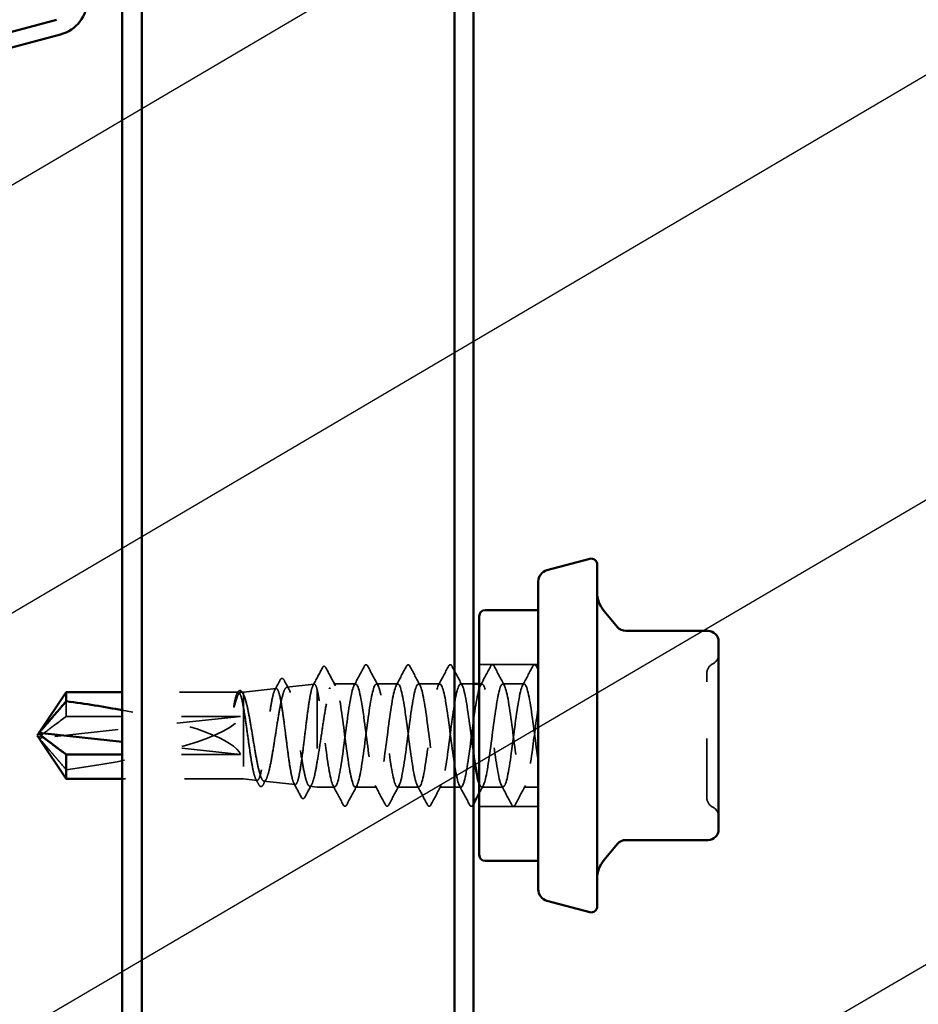
# Model space of a CAD drawing. Units: inches. Extents: x 0.6 to 33.4, y 0.6 to 21.4.
# Drawn here: x 13 to 14.5, y 12.8 to 14.5 of the extents above; entities that cross this region are included whole.
import ezdxf

# ---------------------------------------------------------------- set-up
doc = ezdxf.new("R2010")
doc.units = ezdxf.units.IN
doc.header["$LTSCALE"] = 2
doc.header["$MEASUREMENT"] = 0
doc.linetypes.add('DASHED', pattern=[0.2067, 0.1654, -0.0413])
for name, color, linetype, lineweight in [('Hidden (ANSI)', 7, 'DASHED', 35), ('Symbol (ANSI)', 7, 'Continuous', 25), ('Visible (ANSI)', 7, 'Continuous', 50)]:
    doc.layers.add(name, color=color, linetype=linetype, lineweight=lineweight)
doc.styles.add('Note Text (ANSI)', font='tahoma.ttf')
doc.dimstyles.new('Default (ANSI)$7', dxfattribs={"dimscale": 2, "dimtxt": 0.12, "dimasz": 0.098425, "dimexe": 0.125, "dimexo": 0.0625, "dimgap": 0.031496, "dimtad": 0, "dimtih": 1, "dimtoh": 1, "dimrnd": 1e-08, "dimzin": 4, "dimdsep": 46, "dimtxsty": 'Note Text (ANSI)', "dimcen": 0.09, "dimdle": 0.393701, "dimclrd": 256, "dimclre": 256, "dimclrt": 256, "dimadec": 0, "dimazin": 1, "dimtfac": 1, "dimtofl": 0, "dimtmove": 0, "dimatfit": 3, "dimfxl": 1, "dimtolj": 1, "dimtzin": 4, "dimlwd": -1, "dimlwe": -1, "dimarcsym": 0})

msp = doc.modelspace()

# ---------------------------------------------------------------- linework, layer by layer
at = {"layer": 'Hidden (ANSI)', "ltscale": 0.095135}
for p, q in [((13.90239, 13.38361), (13.80239, 13.38361)), ((13.90239, 13.14261), (13.80239, 13.14261))]:
    msp.add_line(p, q, dxfattribs=at)
at = {"layer": 'Hidden (ANSI)', "ltscale": 0.053227}
msp.add_line((13.40239, 13.33661), (13.45804, 13.34284), dxfattribs=at)
at = {"layer": 'Hidden (ANSI)', "ltscale": 0.044593}
msp.add_line((13.47594, 13.34485), (13.52258, 13.35007), dxfattribs=at)
at = {"layer": 'Hidden (ANSI)', "ltscale": 0.222644}
msp.add_line((13.52739, 13.34118), (13.52739, 13.17561), dxfattribs=at)
at = {"layer": 'Hidden (ANSI)', "ltscale": 0.035945}
msp.add_line((13.59287, 13.35061), (13.55502, 13.35061), dxfattribs=at)
at = {"layer": 'Hidden (ANSI)', "ltscale": 0.034593}
for p, q in [((13.66429, 13.35061), (13.62787, 13.35061)), ((13.73572, 13.35061), (13.69929, 13.35061)), ((13.87858, 13.35061), (13.84215, 13.35061)), ((13.62858, 13.17561), (13.59215, 13.17561)), ((13.70001, 13.17561), (13.66358, 13.17561)), ((13.77144, 13.17561), (13.73501, 13.17561)), ((13.84287, 13.17561), (13.80644, 13.17561))]:
    msp.add_line(p, q, dxfattribs=at)
at = {"layer": 'Hidden (ANSI)', "ltscale": 0.020534}
msp.add_line((13.79239, 13.35061), (13.77072, 13.35061), dxfattribs=at)
at = {"layer": 'Hidden (ANSI)', "ltscale": 0.004435}
msp.add_line((13.80715, 13.35061), (13.80239, 13.35061), dxfattribs=at)
at = {"layer": 'Hidden (ANSI)', "ltscale": 0.187652}
msp.add_line((13.39401, 13.33661), (13.19687, 13.33661), dxfattribs=at)
at = {"layer": 'Hidden (ANSI)', "ltscale": 0.001536}
msp.add_line((13.39162, 13.33436), (13.39243, 13.33587), dxfattribs=at)
at = {"layer": 'Hidden (ANSI)', "ltscale": 0.003942}
msp.add_line((13.40239, 13.33661), (13.39815, 13.33661), dxfattribs=at)
at = {"layer": 'Hidden (ANSI)', "ltscale": 0.022642}
msp.add_line((13.40239, 13.33661), (13.40239, 13.33276), dxfattribs=at)
at = {"layer": 'Hidden (ANSI)', "ltscale": 0.037757}
msp.add_line((13.40239, 13.33276), (13.40239, 13.31074), dxfattribs=at)
at = {"layer": 'Hidden (ANSI)', "ltscale": 0.031842}
msp.add_line((13.10197, 13.32122), (13.10197, 13.29544), dxfattribs=at)
at = {"layer": 'Hidden (ANSI)', "ltscale": 0.159205}
msp.add_line((13.40239, 13.31074), (13.40239, 13.18961), dxfattribs=at)
at = {"layer": 'Hidden (ANSI)', "ltscale": 0.327486}
msp.add_line((13.39739, 13.29544), (13.06107, 13.25935), dxfattribs=at)
at = {"layer": 'Hidden (ANSI)', "ltscale": 0.281246}
msp.add_line((13.39739, 13.29544), (13.10197, 13.29544), dxfattribs=at)
at = {"layer": 'Hidden (ANSI)', "ltscale": 0.000545725}
msp.add_line((13.05712, 13.2569), (13.05712, 13.25632), dxfattribs=at)
at = {"layer": 'Hidden (ANSI)', "ltscale": 0.195216}
msp.add_line((13.39739, 13.23077), (13.19687, 13.25229), dxfattribs=at)
at = {"layer": 'Hidden (ANSI)', "ltscale": 0.190866}
msp.add_line((13.39739, 13.23077), (13.19687, 13.23077), dxfattribs=at)
at = {"layer": 'Hidden (ANSI)', "ltscale": 0.195628}
msp.add_line((13.40239, 13.18961), (13.19687, 13.18961), dxfattribs=at)
at = {"layer": 'Hidden (ANSI)', "ltscale": 0.022302}
msp.add_line((13.40239, 13.18961), (13.42577, 13.18699), dxfattribs=at)
at = {"layer": 'Hidden (ANSI)', "ltscale": 0.050832}
msp.add_line((13.43716, 13.18571), (13.49031, 13.17976), dxfattribs=at)
at = {"layer": 'Hidden (ANSI)', "ltscale": 0.012043}
msp.add_line((13.51472, 13.17703), (13.52739, 13.17561), dxfattribs=at)
at = {"layer": 'Hidden (ANSI)', "ltscale": 0.028244}
msp.add_line((13.55715, 13.17561), (13.52739, 13.17561), dxfattribs=at)
at = {"layer": 'Hidden (ANSI)', "ltscale": 0.023255}
msp.add_line((13.90239, 13.17561), (13.87787, 13.17561), dxfattribs=at)
at = {"layer": 'Hidden (ANSI)', "ltscale": 0.018932}
for centre, start, end in [((14.19039, 13.40071), 296.3878, 0), ((14.20639, 13.36846), 116.3878, 180), ((14.20639, 13.15775), 180, 243.6122), ((14.19039, 13.1255), 0, 63.6122)]:
    msp.add_arc(centre, 0.018, start, end, dxfattribs=at)
at = {"layer": 'Hidden (ANSI)', "ltscale": 0.001979}
msp.add_ellipse((13.54846, 13.34274), major_axis=(-0.001, 0), ratio=0.6691306, start_param=3.6209366, end_param=5.8038414, dxfattribs=at)
at = {"layer": 'Hidden (ANSI)', "ltscale": 0.301787}
msp.add_ellipse((13.05576, 13.26311), major_axis=(-0.34235, -0.03804), ratio=0.1837001, start_param=1.6857325, end_param=3.0531032, dxfattribs=at)
at = {"layer": 'Hidden (ANSI)', "ltscale": 0.209163}
msp.add_ellipse((13.05576, 13.26311), major_axis=(0.34235, -0.03804), ratio=0.1837001, start_param=0.0884895, end_param=1.1664646, dxfattribs=at)
at = {"layer": 'Hidden (ANSI)', "ltscale": 0.008657}
msp.add_ellipse((13.06212, 13.2569), major_axis=(-0.005, 0), ratio=0.5, start_param=4.9238289, end_param=6.7628094, dxfattribs=at)
at = {"layer": 'Hidden (ANSI)', "ltscale": 0.002184}
msp.add_ellipse((13.06212, 13.26931), major_axis=(-0.005, 0), ratio=0.5, start_param=5.8035613, end_param=6.2831853, dxfattribs=at)
at = {"layer": 'Hidden (ANSI)', "ltscale": 0.032178}
msp.add_open_spline([(13.5204, 13.3479), (13.52571, 13.35787), (13.53098, 13.36786), (13.53624, 13.37786)], degree=3, dxfattribs=at)
at = {"layer": 'Hidden (ANSI)', "ltscale": 0.04156}
msp.add_open_spline([(13.53624, 13.37786), (13.537, 13.37929), (13.53784, 13.38034), (13.54048, 13.3805), (13.54144, 13.3794), (13.54222, 13.37793)], degree=3, knots=[0, 0, 0, 0, 0.05414519, 0.05414519, 0.11089557, 0.11089557, 0.11089557, 0.11089557], dxfattribs=at)
at = {"layer": 'Hidden (ANSI)', "ltscale": 0.033087}
msp.add_open_spline([(13.54222, 13.37793), (13.54767, 13.36767), (13.55315, 13.35742), (13.55867, 13.34721)], degree=3, dxfattribs=at)
at = {"layer": 'Hidden (ANSI)', "ltscale": 0.035082}
for points in [[(13.59008, 13.348), (13.5959, 13.35885), (13.60167, 13.36973), (13.60742, 13.38062)], [(13.61331, 13.38062), (13.61906, 13.36973), (13.62484, 13.35885), (13.63065, 13.348)], [(13.66151, 13.348), (13.66732, 13.35885), (13.6731, 13.36973), (13.67885, 13.38062)], [(13.68474, 13.38062), (13.69049, 13.36973), (13.69626, 13.35885), (13.70208, 13.348)], [(13.73294, 13.348), (13.73875, 13.35885), (13.74452, 13.36973), (13.75028, 13.38062)], [(13.75617, 13.38062), (13.76192, 13.36973), (13.76769, 13.35885), (13.77351, 13.348)], [(13.80437, 13.348), (13.81018, 13.35885), (13.81595, 13.36973), (13.82171, 13.38062)], [(13.8276, 13.38062), (13.83335, 13.36973), (13.83912, 13.35885), (13.84494, 13.348)], [(13.8758, 13.348), (13.88161, 13.35885), (13.88738, 13.36973), (13.89313, 13.38062)], [(13.57171, 13.1456), (13.56595, 13.15649), (13.56018, 13.16737), (13.55437, 13.17822)], [(13.59494, 13.17822), (13.58912, 13.16737), (13.58335, 13.15649), (13.5776, 13.1456)], [(13.64313, 13.1456), (13.63738, 13.15649), (13.63161, 13.16737), (13.6258, 13.17822)], [(13.66636, 13.17822), (13.66055, 13.16737), (13.65478, 13.15649), (13.64903, 13.1456)], [(13.71456, 13.1456), (13.70881, 13.15649), (13.70304, 13.16737), (13.69722, 13.17822)], [(13.73779, 13.17822), (13.73198, 13.16737), (13.72621, 13.15649), (13.72045, 13.1456)], [(13.78599, 13.1456), (13.78024, 13.15649), (13.77447, 13.16737), (13.76865, 13.17822)], [(13.85742, 13.1456), (13.85167, 13.15649), (13.8459, 13.16737), (13.84008, 13.17822)], [(13.88065, 13.17822), (13.87484, 13.16737), (13.86906, 13.15649), (13.86331, 13.1456)]]:
    msp.add_open_spline(points, degree=3, dxfattribs=at)
at = {"layer": 'Hidden (ANSI)', "ltscale": 0.041609}
for points in [[(13.60742, 13.38062), (13.60816, 13.38201), (13.609, 13.38305), (13.61161, 13.38316), (13.61254, 13.38208), (13.61331, 13.38062)], [(13.67885, 13.38062), (13.67959, 13.38201), (13.68043, 13.38305), (13.68304, 13.38316), (13.68397, 13.38208), (13.68474, 13.38062)], [(13.75028, 13.38062), (13.75101, 13.38201), (13.75186, 13.38305), (13.75447, 13.38316), (13.7554, 13.38208), (13.75617, 13.38062)], [(13.82171, 13.38062), (13.82244, 13.38201), (13.82328, 13.38305), (13.8259, 13.38316), (13.82683, 13.38208), (13.8276, 13.38062)], [(13.89313, 13.38062), (13.89387, 13.38201), (13.89471, 13.38305), (13.89733, 13.38316), (13.89825, 13.38208), (13.89903, 13.38062)], [(13.5776, 13.1456), (13.57686, 13.14421), (13.57602, 13.14317), (13.5734, 13.14305), (13.57248, 13.14414), (13.57171, 13.1456)], [(13.64903, 13.1456), (13.64829, 13.14421), (13.64745, 13.14317), (13.64483, 13.14305), (13.64391, 13.14414), (13.64313, 13.1456)], [(13.72045, 13.1456), (13.71972, 13.14421), (13.71888, 13.14317), (13.71626, 13.14305), (13.71533, 13.14414), (13.71456, 13.1456)], [(13.79188, 13.1456), (13.79115, 13.14421), (13.7903, 13.14317), (13.78769, 13.14305), (13.78676, 13.14414), (13.78599, 13.1456)], [(13.86331, 13.1456), (13.86257, 13.14421), (13.86173, 13.14317), (13.85912, 13.14305), (13.85819, 13.14414), (13.85742, 13.1456)]]:
    msp.add_open_spline(points, degree=3, knots=[0, 0, 0, 0, 0.05425934, 0.05425934, 0.11103282, 0.11103282, 0.11103282, 0.11103282], dxfattribs=at)
at = {"layer": 'Hidden (ANSI)', "ltscale": 0.006752}
msp.add_open_spline([(13.89903, 13.38062), (13.90015, 13.3785), (13.90127, 13.37638), (13.90239, 13.37426)], degree=3, dxfattribs=at)
at = {"layer": 'Hidden (ANSI)', "ltscale": 0.017681}
msp.add_open_spline([(13.45567, 13.34048), (13.4586, 13.34597), (13.46152, 13.35147), (13.46444, 13.35697)], degree=3, dxfattribs=at)
at = {"layer": 'Hidden (ANSI)', "ltscale": 0.041461}
msp.add_open_spline([(13.46444, 13.35697), (13.46516, 13.35834), (13.4659, 13.35932), (13.46856, 13.36043), (13.47018, 13.35913), (13.47128, 13.35708)], degree=3, knots=[0, 0, 0, 0, 0.0437516, 0.0437516, 0.11051245, 0.11051245, 0.11051245, 0.11051245], dxfattribs=at)
at = {"layer": 'Hidden (ANSI)', "ltscale": 0.016594}
msp.add_open_spline([(13.47128, 13.35708), (13.47404, 13.35194), (13.47681, 13.3468), (13.4796, 13.34166)], degree=3, dxfattribs=at)
at = {"layer": 'Hidden (ANSI)', "ltscale": 0.052488}
msp.add_open_spline([(14.18839, 13.35431), (14.18839, 13.36173), (14.18839, 13.36645), (14.18839, 13.36828), (14.18839, 13.36846), (14.18839, 13.36845)], degree=3, knots=[-0.83564392, -0.83564392, -0.83564392, -0.83564392, -0.7228785, -0.7228785, -0.69609957, -0.69609957, -0.69609957, -0.69609957], dxfattribs=at)
at = {"layer": 'Hidden (ANSI)', "ltscale": 1.194589}
msp.add_open_spline([(13.52739, 13.34118), (13.52605, 13.34621), (13.52471, 13.34918), (13.52202, 13.35062), (13.52069, 13.34911), (13.51799, 13.34177), (13.51666, 13.33605), (13.51396, 13.32114), (13.51263, 13.31211), (13.50994, 13.29195), (13.5086, 13.28102), (13.50591, 13.25871), (13.50457, 13.24754), (13.50188, 13.22648), (13.50055, 13.21677), (13.49785, 13.20012), (13.49652, 13.19333), (13.49382, 13.18357), (13.49249, 13.18068), (13.48979, 13.17921), (13.48846, 13.18062), (13.48576, 13.18758), (13.48443, 13.19304), (13.48173, 13.20728), (13.4804, 13.21591), (13.4777, 13.2352), (13.47637, 13.24567), (13.47367, 13.26705), (13.47234, 13.27775), (13.46964, 13.29795), (13.46831, 13.30726), (13.46561, 13.32324), (13.46428, 13.32976), (13.46158, 13.33915), (13.46024, 13.34194), (13.45755, 13.34338), (13.45621, 13.34205), (13.45352, 13.33542), (13.45218, 13.33021), (13.44948, 13.3166), (13.44815, 13.30835), (13.44545, 13.2899), (13.44411, 13.27989), (13.44142, 13.25944), (13.44008, 13.24921), (13.43738, 13.22989), (13.43605, 13.22099), (13.43335, 13.20571), (13.43201, 13.19947), (13.42931, 13.19051), (13.42798, 13.18785), (13.42528, 13.18648), (13.42394, 13.18776), (13.42124, 13.19411), (13.41991, 13.19909), (13.41721, 13.2121), (13.41587, 13.21999), (13.41317, 13.23761), (13.41184, 13.24717), (13.40914, 13.26669), (13.4078, 13.27645), (13.40509, 13.29491), (13.40375, 13.30343), (13.40239, 13.31074)], degree=3, knots=[0, 0, 0, 0, 0.0877956, 0.0877956, 0.1751594, 0.1751594, 0.2620913, 0.2620913, 0.3485914, 0.3485914, 0.4346597, 0.4346597, 0.5202961, 0.5202961, 0.6055006, 0.6055006, 0.6902732, 0.6902732, 0.7746138, 0.7746138, 0.8585226, 0.8585226, 0.9419995, 0.9419995, 1.0250444, 1.0250444, 1.1076574, 1.1076574, 1.1898384, 1.1898384, 1.2715874, 1.2715874, 1.3529045, 1.3529045, 1.4337896, 1.4337896, 1.5142428, 1.5142428, 1.5942639, 1.5942639, 1.6738531, 1.6738531, 1.7530102, 1.7530102, 1.8317353, 1.8317353, 1.9100285, 1.9100285, 1.9878896, 1.9878896, 2.0653187, 2.0653187, 2.1423157, 2.1423157, 2.2188808, 2.2188808, 2.2950138, 2.2950138, 2.3707148, 2.3707148, 2.4459838, 2.4459838, 2.5211489, 2.5211489, 2.5211489, 2.5211489], dxfattribs=at)
at = {"layer": 'Hidden (ANSI)', "ltscale": 0.997231}
msp.add_open_spline([(13.40245, 13.33266), (13.40406, 13.32972), (13.40566, 13.32501), (13.4089, 13.31247), (13.41051, 13.30472), (13.41377, 13.28721), (13.41538, 13.27761), (13.41864, 13.25784), (13.42025, 13.24787), (13.42351, 13.22887), (13.42512, 13.22005), (13.42838, 13.20479), (13.42999, 13.19851), (13.43324, 13.18938), (13.43486, 13.18665), (13.43811, 13.18516), (13.43972, 13.18645), (13.44298, 13.19293), (13.44459, 13.19809), (13.44784, 13.21165), (13.44945, 13.21994), (13.45271, 13.23858), (13.45432, 13.24876), (13.45757, 13.26966), (13.45918, 13.28019), (13.46243, 13.30016), (13.46404, 13.3094), (13.46729, 13.32535), (13.4689, 13.33187), (13.47216, 13.34128), (13.47377, 13.34404), (13.47702, 13.34537), (13.47863, 13.34389), (13.48188, 13.33683), (13.48349, 13.33129), (13.48674, 13.31683), (13.48834, 13.30802), (13.49159, 13.28828), (13.4932, 13.27753), (13.49645, 13.25549), (13.49806, 13.24442), (13.50131, 13.22345), (13.50292, 13.21377), (13.50617, 13.19711), (13.50777, 13.19031), (13.51102, 13.18058), (13.51263, 13.17775), (13.51588, 13.17653), (13.51748, 13.17816), (13.52049, 13.18518), (13.52187, 13.18995), (13.52463, 13.20215), (13.52601, 13.20951), (13.52739, 13.2178)], degree=3, knots=[0.0008577, 0.0008577, 0.0008577, 0.0008577, 0.0752452, 0.0752452, 0.1510051, 0.1510051, 0.2272797, 0.2272797, 0.3040691, 0.3040691, 0.3813733, 0.3813733, 0.4591923, 0.4591923, 0.5375261, 0.5375261, 0.6163749, 0.6163749, 0.6957385, 0.6957385, 0.7756172, 0.7756172, 0.8560108, 0.8560108, 0.9369194, 0.9369194, 1.018343, 1.018343, 1.1002817, 1.1002817, 1.1827355, 1.1827355, 1.2657043, 1.2657043, 1.3491883, 1.3491883, 1.4331873, 1.4331873, 1.5177015, 1.5177015, 1.6027309, 1.6027309, 1.6882754, 1.6882754, 1.7743351, 1.7743351, 1.86091, 1.86091, 1.948, 1.948, 2.0226764, 2.0226764, 2.0977378, 2.0977378, 2.0977378, 2.0977378], dxfattribs=at)
at = {"layer": 'Hidden (ANSI)', "ltscale": 0.248687}
msp.add_open_spline([(13.52739, 13.2178), (13.52911, 13.22766), (13.53081, 13.2386), (13.53425, 13.26138), (13.53596, 13.273), (13.5394, 13.29536), (13.5411, 13.30589), (13.54454, 13.32441), (13.54624, 13.33223), (13.54968, 13.34408), (13.55139, 13.34799), (13.55483, 13.35135), (13.55653, 13.35077), (13.55954, 13.34583), (13.56082, 13.3425), (13.56339, 13.33359), (13.56467, 13.32807), (13.56596, 13.32166)], degree=3, knots=[0, 0, 0, 0, 0.08876185, 0.08876185, 0.1775237, 0.1775237, 0.26628554, 0.26628554, 0.35504739, 0.35504739, 0.44380924, 0.44380924, 0.53257109, 0.53257109, 0.59902856, 0.59902856, 0.66548603, 0.66548603, 0.66548603, 0.66548603], dxfattribs=at)
at = {"layer": 'Hidden (ANSI)', "ltscale": 0.030852}
msp.add_open_spline([(13.53096, 13.32166), (13.52977, 13.32968), (13.52858, 13.3363), (13.52739, 13.34118)], degree=3, dxfattribs=at)
at = {"layer": 'Hidden (ANSI)', "ltscale": 1.1597}
msp.add_open_spline([(13.90239, 13.21936), (13.89804, 13.24833), (13.8937, 13.28702), (13.88935, 13.31418), (13.88501, 13.34134), (13.88066, 13.3555), (13.87632, 13.34888), (13.87197, 13.34226), (13.86762, 13.31522), (13.86328, 13.28261), (13.85893, 13.25), (13.85459, 13.21359), (13.85024, 13.19339), (13.8459, 13.17318), (13.84155, 13.17026), (13.8372, 13.18624), (13.83286, 13.20222), (13.82851, 13.23623), (13.82417, 13.26958), (13.81982, 13.30294), (13.81548, 13.33384), (13.81113, 13.34531), (13.80678, 13.35677), (13.80244, 13.34819), (13.79809, 13.32427), (13.79375, 13.30034), (13.7894, 13.26238), (13.78506, 13.23123), (13.78071, 13.20008), (13.77636, 13.17743), (13.77202, 13.17572), (13.76767, 13.17401), (13.76333, 13.19334), (13.75898, 13.22308), (13.75464, 13.25283), (13.75029, 13.29138), (13.74594, 13.31756), (13.7416, 13.34374), (13.73725, 13.35614), (13.73291, 13.34794), (13.72856, 13.33974), (13.72422, 13.31138), (13.71987, 13.27845), (13.71552, 13.24552), (13.71118, 13.2098), (13.70683, 13.1909), (13.70249, 13.17201), (13.69814, 13.17097), (13.69379, 13.18836), (13.68945, 13.20574), (13.6851, 13.24061), (13.68076, 13.27381), (13.67641, 13.307), (13.67207, 13.33673), (13.66772, 13.34666), (13.66337, 13.35659), (13.65903, 13.34619), (13.65468, 13.32116), (13.65034, 13.29613), (13.64599, 13.25784), (13.64165, 13.22732), (13.6373, 13.19679), (13.63295, 13.1757), (13.62861, 13.17561), (13.62426, 13.17552), (13.61992, 13.19645), (13.61557, 13.22691), (13.61123, 13.25736), (13.60688, 13.29568), (13.60253, 13.32082), (13.59819, 13.34596), (13.59384, 13.35656), (13.5895, 13.3468), (13.58515, 13.33703), (13.58081, 13.30743), (13.57646, 13.27426), (13.57211, 13.24108), (13.56777, 13.20612), (13.56342, 13.18859), (13.55908, 13.17106), (13.55473, 13.1719), (13.55039, 13.19065), (13.54604, 13.2094), (13.54169, 13.24505), (13.53735, 13.27801), (13.53522, 13.29416), (13.53309, 13.30948), (13.53096, 13.32166)], degree=3, knots=[0, 0, 0, 0, 1.1468079, 1.1468079, 1.1468079, 2.2936157, 2.2936157, 2.2936157, 3.4404236, 3.4404236, 3.4404236, 4.5872315, 4.5872315, 4.5872315, 5.7340393, 5.7340393, 5.7340393, 6.8808472, 6.8808472, 6.8808472, 8.027655, 8.027655, 8.027655, 9.1744629, 9.1744629, 9.1744629, 10.3212708, 10.3212708, 10.3212708, 11.4680786, 11.4680786, 11.4680786, 12.6148865, 12.6148865, 12.6148865, 13.7616944, 13.7616944, 13.7616944, 14.9085022, 14.9085022, 14.9085022, 16.0553101, 16.0553101, 16.0553101, 17.2021179, 17.2021179, 17.2021179, 18.3489258, 18.3489258, 18.3489258, 19.4957337, 19.4957337, 19.4957337, 20.6425415, 20.6425415, 20.6425415, 21.7893494, 21.7893494, 21.7893494, 22.9361573, 22.9361573, 22.9361573, 24.0829651, 24.0829651, 24.0829651, 25.229773, 25.229773, 25.229773, 26.3765808, 26.3765808, 26.3765808, 27.5233887, 27.5233887, 27.5233887, 28.6701966, 28.6701966, 28.6701966, 29.8170044, 29.8170044, 29.8170044, 30.9638123, 30.9638123, 30.9638123, 32.1106202, 32.1106202, 32.1106202, 32.6725636, 32.6725636, 32.6725636, 32.6725636], dxfattribs=at)
at = {"layer": 'Hidden (ANSI)', "ltscale": 1.060409}
msp.add_open_spline([(13.56596, 13.32166), (13.57031, 13.2968), (13.57465, 13.25855), (13.579, 13.22793), (13.58334, 13.1973), (13.58769, 13.17595), (13.59204, 13.17561), (13.59638, 13.17527), (13.60073, 13.19595), (13.60507, 13.2263), (13.60942, 13.25664), (13.61376, 13.29501), (13.61811, 13.32032), (13.62246, 13.34563), (13.6268, 13.35651), (13.63115, 13.34699), (13.63549, 13.33747), (13.63984, 13.30806), (13.64418, 13.27492), (13.64853, 13.24178), (13.65288, 13.20669), (13.65722, 13.18894), (13.66157, 13.17119), (13.66591, 13.17174), (13.67026, 13.19028), (13.6746, 13.20882), (13.67895, 13.24434), (13.6833, 13.27735), (13.68764, 13.31035), (13.69199, 13.33904), (13.69633, 13.34766), (13.70068, 13.35627), (13.70502, 13.34435), (13.70937, 13.31844), (13.71372, 13.29252), (13.71806, 13.25402), (13.72241, 13.22408), (13.72675, 13.19415), (13.7311, 13.17439), (13.73544, 13.17567), (13.73979, 13.17695), (13.74414, 13.1992), (13.74848, 13.23019), (13.75283, 13.26118), (13.75717, 13.29924), (13.76152, 13.32346), (13.76586, 13.34768), (13.77021, 13.35675), (13.77456, 13.34568), (13.7789, 13.33462), (13.78325, 13.30402), (13.78759, 13.2707), (13.78919, 13.25844), (13.79079, 13.24605), (13.79239, 13.23448)], degree=3, knots=[-32.6725636, -32.6725636, -32.6725636, -32.6725636, -31.5257557, -31.5257557, -31.5257557, -30.3789479, -30.3789479, -30.3789479, -29.23214, -29.23214, -29.23214, -28.0853321, -28.0853321, -28.0853321, -26.9385243, -26.9385243, -26.9385243, -25.7917164, -25.7917164, -25.7917164, -24.6449086, -24.6449086, -24.6449086, -23.4981007, -23.4981007, -23.4981007, -22.3512928, -22.3512928, -22.3512928, -21.204485, -21.204485, -21.204485, -20.0576771, -20.0576771, -20.0576771, -18.9108692, -18.9108692, -18.9108692, -17.7640614, -17.7640614, -17.7640614, -16.6172535, -16.6172535, -16.6172535, -15.4704457, -15.4704457, -15.4704457, -14.3236378, -14.3236378, -14.3236378, -13.1768299, -13.1768299, -13.1768299, -12.7548662, -12.7548662, -12.7548662, -12.7548662], dxfattribs=at)
at = {"layer": 'Hidden (ANSI)', "ltscale": 0.936774}
msp.add_open_spline([(13.80239, 13.18118), (13.80615, 13.1714), (13.80991, 13.17553), (13.81367, 13.19271), (13.81801, 13.21258), (13.82236, 13.24882), (13.8267, 13.28152), (13.83105, 13.31422), (13.8354, 13.34161), (13.83974, 13.34865), (13.84409, 13.35569), (13.84843, 13.34199), (13.85278, 13.31508), (13.85712, 13.28817), (13.86147, 13.24951), (13.86582, 13.22033), (13.87016, 13.19115), (13.87451, 13.17304), (13.87885, 13.17594), (13.8832, 13.17884), (13.88754, 13.2026), (13.89189, 13.23416), (13.89539, 13.25958), (13.89889, 13.28909), (13.90239, 13.31153)], degree=3, knots=[-11.8752202, -11.8752202, -11.8752202, -11.8752202, -10.8832142, -10.8832142, -10.8832142, -9.7364063, -9.7364063, -9.7364063, -8.5895985, -8.5895985, -8.5895985, -7.4427906, -7.4427906, -7.4427906, -6.2959828, -6.2959828, -6.2959828, -5.1491749, -5.1491749, -5.1491749, -4.002367, -4.002367, -4.002367, -3.0787608, -3.0787608, -3.0787608, -3.0787608], dxfattribs=at)
at = {"layer": 'Hidden (ANSI)', "ltscale": 0.26241}
msp.add_open_spline([(14.18839, 13.15777), (14.18839, 13.15778), (14.18839, 13.15895), (14.18839, 13.16541), (14.18839, 13.1732), (14.18839, 13.19666), (14.18839, 13.2139), (14.18839, 13.25031), (14.18839, 13.26905), (14.18839, 13.30302), (14.18839, 13.31844), (14.18839, 13.34033), (14.18839, 13.34828), (14.18839, 13.35431)], degree=3, knots=[0.13980149, 0.13980149, 0.13980149, 0.13980149, 0.20872874, 0.20872874, 0.33060969, 0.33060969, 0.47998326, 0.47998326, 0.61751594, 0.61751594, 0.74414261, 0.74414261, 0.83564392, 0.83564392, 0.83564392, 0.83564392], dxfattribs=at)
at = {"layer": 'Hidden (ANSI)', "ltscale": 0.110114}
msp.add_open_spline([(13.40239, 13.31074), (13.40112, 13.31809), (13.39986, 13.32414), (13.39732, 13.33294), (13.39606, 13.3356), (13.39354, 13.33714), (13.39229, 13.33604), (13.38978, 13.33027), (13.38854, 13.32565), (13.38729, 13.31954)], degree=3, knots=[0, 0, 0, 0, 0.0741968, 0.0741968, 0.14839359, 0.14839359, 0.22163697, 0.22163697, 0.29488036, 0.29488036, 0.29488036, 0.29488036], dxfattribs=at)
at = {"layer": 'Hidden (ANSI)', "ltscale": 0.072434}
msp.add_open_spline([(13.38906, 13.31954), (13.39079, 13.32577), (13.3925, 13.33046), (13.39559, 13.33559), (13.39695, 13.3367), (13.39967, 13.33651), (13.40103, 13.33521), (13.40239, 13.33276)], degree=3, knots=[0, 0, 0, 0, 0.07524033, 0.07524033, 0.13458912, 0.13458912, 0.19393791, 0.19393791, 0.19393791, 0.19393791], dxfattribs=at)
at = {"layer": 'Hidden (ANSI)', "ltscale": 0.041281}
msp.add_open_spline([(13.39243, 13.33587), (13.39385, 13.33854), (13.3958, 13.34007), (13.39885, 13.33874), (13.39972, 13.33764), (13.40056, 13.3361)], degree=3, knots=[0, 0, 0, 0, 0.06860404, 0.06860404, 0.10985079, 0.10985079, 0.10985079, 0.10985079], dxfattribs=at)
at = {"layer": 'Hidden (ANSI)', "ltscale": 0.003632}
msp.add_open_spline([(13.40056, 13.3361), (13.40119, 13.33495), (13.40182, 13.33381), (13.40245, 13.33266)], degree=3, dxfattribs=at)
at = {"layer": 'Hidden (ANSI)', "ltscale": 0.023478}
msp.add_open_spline([(13.38729, 13.31954), (13.38679, 13.31715), (13.38645, 13.31497), (13.3862, 13.31272), (13.38615, 13.3121), (13.38616, 13.31151), (13.38616, 13.31132), (13.3862, 13.31113), (13.38622, 13.31109), (13.38625, 13.31105), (13.38626, 13.31104), (13.38627, 13.31103), (13.38628, 13.31103), (13.38629, 13.31103), (13.38629, 13.31103), (13.38631, 13.31103), (13.38631, 13.31103), (13.38633, 13.31103), (13.38634, 13.31104), (13.38636, 13.31106), (13.38638, 13.31107), (13.38644, 13.31114), (13.38649, 13.31122), (13.3867, 13.31161), (13.38692, 13.3122), (13.38766, 13.3145), (13.38833, 13.31689), (13.38906, 13.31954)], degree=3, knots=[0, 0, 0, 0, 0.02878144, 0.02878144, 0.04309826, 0.04309826, 0.04820277, 0.04820277, 0.0503506, 0.0503506, 0.05092736, 0.05092736, 0.05127536, 0.05127536, 0.05156385, 0.05156385, 0.05187831, 0.05187831, 0.05238665, 0.05238665, 0.0535219, 0.0535219, 0.05712507, 0.05712507, 0.07373524, 0.07373524, 0.10812795, 0.10812795, 0.10812795, 0.10812795], dxfattribs=at)
at = {"layer": 'Hidden (ANSI)', "ltscale": 0.085543}
msp.add_rational_spline([(13.10197, 13.29544), (13.07623, 13.27632), (13.06166, 13.26527), (13.05589, 13.26034), (13.05571, 13.25819), (13.05628, 13.25734)], [1, 1.94592589218, 4.18692091141, 7.70579477054, 7.91666970134, 7.28639535765], degree=2, knots=[0, 0, 0, 0.0304004, 0.08356066, 0.21267721, 0.28329431, 0.28329431, 0.28329431], dxfattribs=at)
at = {"layer": 'Hidden (ANSI)', "ltscale": 0.001105}
msp.add_open_spline([(13.05712, 13.2699), (13.05729, 13.27007), (13.05747, 13.27026), (13.05769, 13.27047)], degree=3, dxfattribs=at)
at = {"layer": 'Hidden (ANSI)', "ltscale": 0.002381}
msp.add_open_spline([(13.05769, 13.27047), (13.05768, 13.27046), (13.05767, 13.27045), (13.05748, 13.27027), (13.05734, 13.27019), (13.05717, 13.2701), (13.05712, 13.2701), (13.05712, 13.27012)], degree=3, knots=[0.0029227102, 0.0029227102, 0.0029227102, 0.0029227102, 0.0030262314, 0.0030262314, 0.0060524629, 0.0060524629, 0.0093008939, 0.0093008939, 0.0093008939, 0.0093008939], dxfattribs=at)
at = {"layer": 'Hidden (ANSI)', "ltscale": 0.008917}
msp.add_open_spline([(13.05713, 13.25608), (13.05713, 13.25608), (13.05713, 13.25608), (13.05718, 13.25603), (13.0573, 13.25595), (13.05782, 13.25562), (13.05848, 13.25518), (13.0598, 13.25398), (13.06045, 13.25329), (13.06107, 13.25257)], degree=3, knots=[0.009965513, 0.009965513, 0.009965513, 0.009965513, 0.010393002, 0.010393002, 0.014733542, 0.014733542, 0.024710126, 0.024710126, 0.032940456, 0.032940456, 0.032940456, 0.032940456], dxfattribs=at)
at = {"layer": 'Hidden (ANSI)', "ltscale": 0.069564}
msp.add_rational_spline([(13.06107, 13.25257), (13.0672, 13.24544), (13.10197, 13.205)], [1, 1.40098609712, 1], degree=2, dxfattribs=at)
at = {"layer": 'Hidden (ANSI)', "ltscale": 0.010361}
msp.add_open_spline([(13.42846, 13.17976), (13.42675, 13.18299), (13.42502, 13.18622), (13.42329, 13.18945)], degree=3, dxfattribs=at)
at = {"layer": 'Hidden (ANSI)', "ltscale": 0.041384}
msp.add_open_spline([(13.43588, 13.1796), (13.43516, 13.17827), (13.43441, 13.17729), (13.43166, 13.17591), (13.42976, 13.17732), (13.42846, 13.17976)], degree=3, knots=[0, 0, 0, 0, 0.03974618, 0.03974618, 0.11020062, 0.11020062, 0.11020062, 0.11020062], dxfattribs=at)
at = {"layer": 'Hidden (ANSI)', "ltscale": 0.01014}
msp.add_open_spline([(13.44101, 13.18905), (13.4393, 13.1859), (13.43759, 13.18276), (13.43588, 13.1796)], degree=3, dxfattribs=at)
at = {"layer": 'Hidden (ANSI)', "ltscale": 0.024949}
msp.add_open_spline([(13.50036, 13.15878), (13.49627, 13.16654), (13.49216, 13.17429), (13.48804, 13.18202)], degree=3, dxfattribs=at)
at = {"layer": 'Hidden (ANSI)', "ltscale": 0.02301}
msp.add_open_spline([(13.51821, 13.18007), (13.51436, 13.17296), (13.51054, 13.16583), (13.50673, 13.1587)], degree=3, dxfattribs=at)
at = {"layer": 'Hidden (ANSI)', "ltscale": 0.013717}
msp.add_open_spline([(13.80922, 13.17822), (13.80694, 13.17396), (13.80466, 13.16969), (13.80239, 13.16542)], degree=3, dxfattribs=at)
at = {"layer": 'Hidden (ANSI)', "ltscale": 0.041521}
msp.add_open_spline([(13.50673, 13.1587), (13.50598, 13.1573), (13.50518, 13.15628), (13.50246, 13.1558), (13.50128, 13.15704), (13.50036, 13.15878)], degree=3, knots=[0, 0, 0, 0, 0.04974493, 0.04974493, 0.11075103, 0.11075103, 0.11075103, 0.11075103], dxfattribs=at)
at = {"layer": 'Hidden (ANSI)', "ltscale": 0.000932491}
msp.add_open_spline([(13.79239, 13.14656), (13.79222, 13.14624), (13.79205, 13.14592), (13.79188, 13.1456)], degree=3, dxfattribs=at)
at = {"layer": 'Visible (ANSI)', "color": 5, "true_color": 0x0000ff}
for p, q in [((13.22989, 1.42908), (13.22989, 16.47561)), ((13.76039, 1.42908), (13.76039, 16.47561)), ((13.79239, 16.47561), (13.79239, 1.42908)), ((13.19687, 15.06985), (13.19687, 1.42908))]:
    msp.add_line(p, q, dxfattribs=at)
at = {"layer": 'Visible (ANSI)', "color": 96, "true_color": 0x008000}
for p, q in [((13.08521, 14.47687), (12.48023, 14.31477)), ((12.48696, 14.28965), (13.09194, 14.45176))]:
    msp.add_line(p, q, dxfattribs=at)
at = {"layer": 'Visible (ANSI)'}
for p, q in [((13.91721, 13.54332), (13.9898, 13.56277)), ((14.00239, 13.55311), (14.00239, 12.97311)), ((13.90239, 13.524), (13.90239, 13.00222)), ((13.90239, 13.47561), (13.81239, 13.47561)), ((14.03698, 13.44689), (14.01409, 13.47417)), ((13.80239, 13.06061), (13.80239, 13.46561)), ((14.19039, 13.44046), (14.05077, 13.44046)), ((14.20839, 13.34278), (14.20839, 13.42246)), ((13.80239, 13.35061), (13.79239, 13.35061)), ((14.20839, 13.18343), (14.20839, 13.34278)), ((13.05713, 13.27013), (13.10197, 13.33661)), ((13.10197, 13.33661), (13.10197, 13.32122)), ((13.19687, 13.33661), (13.10197, 13.33661)), ((13.05239, 13.26311), (13.05628, 13.26888)), ((13.05239, 13.26311), (13.05628, 13.25734)), ((13.05712, 13.26931), (13.05712, 13.27012)), ((13.19687, 13.25229), (13.06107, 13.26687)), ((13.05712, 13.25632), (13.05712, 13.2561)), ((13.05713, 13.25608), (13.10197, 13.18961)), ((13.10197, 13.23077), (13.10197, 13.18961)), ((13.19687, 13.23077), (13.10197, 13.23077)), ((13.19687, 13.18961), (13.10197, 13.18961)), ((14.20839, 13.10376), (14.20839, 13.18343)), ((14.03698, 13.07933), (14.01409, 13.05205)), ((14.19039, 13.08576), (14.05077, 13.08576)), ((13.90239, 13.05061), (13.81239, 13.05061)), ((13.91721, 12.9829), (13.9898, 12.96345))]:
    msp.add_line(p, q, dxfattribs=at)
at = {"layer": 'Visible (ANSI)', "color": 96, "true_color": 0x008000}
msp.add_arc((13.07589, 14.51164), 0.062, 285, 0, dxfattribs=at)
at = {"layer": 'Visible (ANSI)'}
for centre, radius, start, end in [((13.99239, 13.55311), 0.01, 0, 105), ((13.92239, 13.524), 0.02, 105, 180), ((14.05239, 13.50631), 0.05, 180, 220), ((13.81239, 13.46561), 0.01, 90, 180), ((14.05077, 13.45846), 0.018, 220, 270), ((14.19039, 13.42246), 0.018, 0, 90), ((14.19039, 13.10376), 0.018, 270, 0), ((14.05077, 13.06776), 0.018, 90, 140), ((13.81239, 13.06061), 0.01, 180, 270), ((14.05239, 13.01991), 0.05, 140, 180), ((13.92239, 13.00222), 0.02, 180, 255), ((13.99239, 12.97311), 0.01, 255, 0)]:
    msp.add_arc(centre, radius, start, end, dxfattribs=at)
for centre, major_axis, ratio, start_param, end_param in [((13.05576, 13.26311), (0.34235, -0.03804), 0.1837001, 1.1664646, 1.4558602), ((13.06212, 13.26931), (-0.005, 0), 0.5, 0, 1.3593564)]:
    msp.add_ellipse(centre, major_axis=major_axis, ratio=ratio, start_param=start_param, end_param=end_param, dxfattribs=at)
for points, weights in [([(13.06107, 13.27364), (13.0672, 13.28078), (13.10197, 13.32122)], [1, 1.40098609816, 1]), ([(13.05628, 13.25734), (13.05674, 13.25666), (13.05769, 13.25575)], [7.28639535765, 6.8589725939, 6.10740377948])]:
    msp.add_rational_spline(points, weights, degree=2, dxfattribs=at)
for points, knots in [([(13.05712, 13.27012), (13.05712, 13.27013), (13.05713, 13.27013), (13.05718, 13.27019), (13.0573, 13.27027), (13.05782, 13.2706), (13.05848, 13.27104), (13.0598, 13.27224), (13.06045, 13.27292), (13.06107, 13.27364)], [0.009300894, 0.009300894, 0.009300894, 0.009300894, 0.010393002, 0.010393002, 0.014733542, 0.014733542, 0.024710126, 0.024710126, 0.032940456, 0.032940456, 0.032940456, 0.032940456]), ([(13.10197, 13.23077), (13.10007, 13.23218), (13.0967, 13.23469), (13.09324, 13.23726), (13.08962, 13.23996), (13.08659, 13.24221), (13.08282, 13.24502), (13.08013, 13.24702), (13.07733, 13.24912), (13.07546, 13.25052), (13.07346, 13.25202), (13.07208, 13.25306), (13.07058, 13.25419), (13.06953, 13.25498), (13.06813, 13.25604), (13.06694, 13.25695), (13.06543, 13.2581), (13.06433, 13.25894), (13.06318, 13.25984), (13.0624, 13.26045), (13.06139, 13.26125), (13.06057, 13.26191), (13.05956, 13.26274), (13.05887, 13.26333), (13.05817, 13.26395), (13.05772, 13.26438), (13.05716, 13.26493), (13.05673, 13.2654), (13.05627, 13.26599), (13.056, 13.26645), (13.0558, 13.26696), (13.05575, 13.26735), (13.05579, 13.26784), (13.05592, 13.26825), (13.05621, 13.2688), (13.05657, 13.26929), (13.05697, 13.26974), (13.05712, 13.2699)], [-0.33118354, -0.33118354, -0.33118354, -0.33118354, -0.32945862, -0.32773371, -0.32687125, -0.32428388, -0.32255897, -0.31910914, -0.31738422, -0.31393439, -0.31220948, -0.30875965, -0.30703474, -0.30358491, -0.30185999, -0.29668525, -0.29323542, -0.28633577, -0.28288594, -0.27598628, -0.27253645, -0.26218697, -0.25528731, -0.241488, -0.23458834, -0.22078902, -0.21388937, -0.1931904, -0.17939108, -0.15179245, -0.13799314, -0.11039451, -0.0965952, -0.06899657, -0.05519726, -0.02759863, -0.01446721, -0.01446721, -0.01446721, -0.01446721]), ([(13.05769, 13.25575), (13.05768, 13.25576), (13.05767, 13.25576), (13.05748, 13.25594), (13.05734, 13.25603), (13.05715, 13.25612), (13.05711, 13.25612), (13.05713, 13.25608)], [0.0029227102, 0.0029227102, 0.0029227102, 0.0029227102, 0.0030262314, 0.0030262314, 0.0060524629, 0.0060524629, 0.0099655126, 0.0099655126, 0.0099655126, 0.0099655126]), ([(13.79239, 13.23448), (13.79514, 13.2146), (13.79788, 13.19712), (13.80063, 13.18678), (13.80122, 13.18457), (13.8018, 13.18271), (13.80239, 13.18118)], [-12.75486617, -12.75486617, -12.75486617, -12.75486617, -12.03002207, -12.03002207, -12.03002207, -11.87522023, -11.87522023, -11.87522023, -11.87522023])]:
    msp.add_open_spline(points, degree=3, knots=knots, dxfattribs=at)
msp.add_open_spline([(13.80239, 13.16542), (13.79905, 13.15914), (13.79571, 13.15285), (13.79239, 13.14656)], degree=3, dxfattribs=at)

# ---------------------------------------------------------------- leaders
at = {"layer": 'Symbol (ANSI)', "annotation_type": 0, "has_hookline": 1, "hookline_direction": 0}
for points, text_width in [([(12.48969, 13.89011), (15.56397, 15.70141), (15.76082, 15.70141)], 4.74923), ([(12.36869, 13.09321), (15.54951, 14.96602), (15.74636, 14.96602)], 2.2169), ([(11.59949, 11.9264), (15.55183, 14.24465), (15.74868, 14.24465)], 3.81889), ([(9.58949, 9.97509), (15.5429, 13.44866), (15.73975, 13.44866)], 4.45958)]:
    msp.add_leader(points, dimstyle='Default (ANSI)$7', override={"dimtad": 0}, dxfattribs=dict(at, text_width=text_width))

doc.saveas('drawing.dxf')
